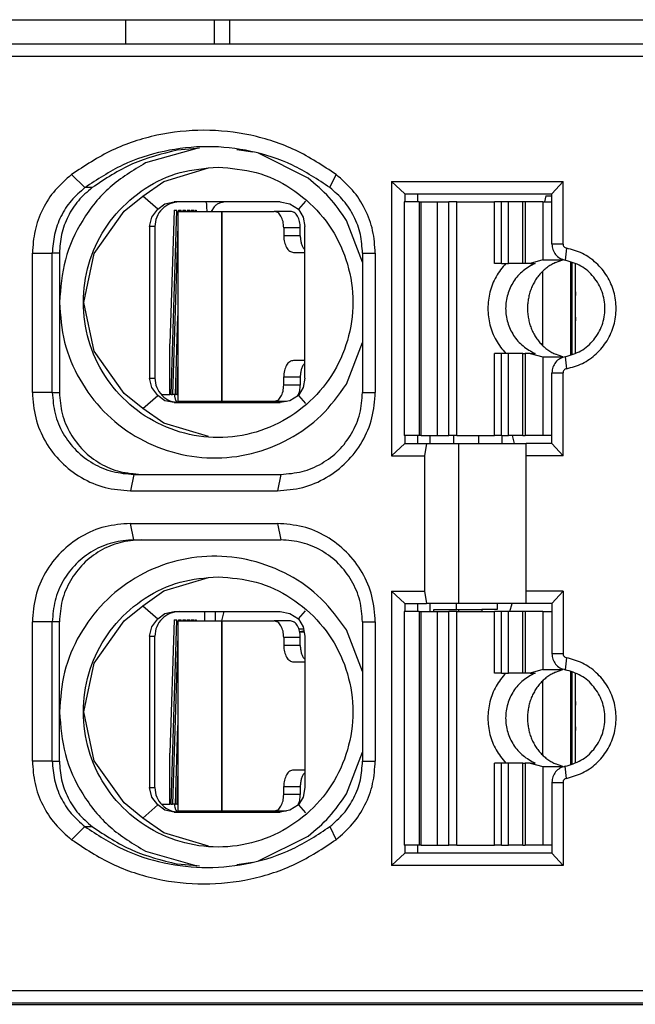
# Model space of a CAD drawing. Units: millimetres. Extents: x -110 to 310, y 696 to 993.
# Drawn here: x -7 to 0, y 774 to 786 of the extents above; entities that cross this region are included whole.
import ezdxf

# ---------------------------------------------------------------- set-up
doc = ezdxf.new("R2010")
doc.units = ezdxf.units.MM

# ---------------------------------------------------------------- blocks, each defined once
blk = doc.blocks.new('Io-24_housing-R-WS__84', base_point=(-49.325, 772.589))
at = {"color": 7, "linetype": 'Continuous'}
blk.add_line((-46.475, 773.889), (19.825, 773.889), dxfattribs=at)
blk = doc.blocks.new('side_cover__86', base_point=(-43.53, 782.759))
at = {"color": 2, "linetype": 'Continuous'}
for p, q in [((-5.778, 785.609), (-5.778, 785.909)), ((-4.695, 785.609), (-4.695, 785.909))]:
    blk.add_line(p, q, dxfattribs=at)
at = {"color": 7, "linetype": 'Continuous'}
blk.add_line((-4.511, 785.909), (-4.511, 785.609), dxfattribs=at)
blk = doc.blocks.new('SLIM-IO-24-HOUSING-WS__87', base_point=(-49.325, 772.589))
for name, p in [('side_cover__86', (-43.53, 782.759)), ('Io-24_housing-R-WS__84', (-49.325, 772.589))]:
    blk.add_blockref(name, p)
blk = doc.blocks.new('HSCP-SP-1_5-18-IO-OT__160', base_point=(-48.92, 785.909))
at = {"color": 7, "linetype": 'Continuous'}
blk.add_line((-44.75, 785.909), (21.31, 785.909), dxfattribs=at)
blk = doc.blocks.new('FAPA-WIRING-CONNECTOR-18P_1_1__162', base_point=(-48.92, 785.909))
blk.add_blockref('HSCP-SP-1_5-18-IO-OT__160', (-48.92, 785.909))
blk = doc.blocks.new('HSCP-SP-1_5-18-IO-UT__163', base_point=(-42.674, 775.309))
at = {"color": 7, "linetype": 'Continuous'}
for p, q in [((-0.651, 783.759), (-0.667, 783.684)), ((-0.651, 783.759), (-0.578, 783.759)), ((-2.069, 780.834), (-2.069, 780.734)), ((-1.773, 780.734), (-1.773, 780.834)), ((-1.474, 780.834), (-1.474, 780.734)), ((-1.188, 780.834), (-1.188, 780.734)), ((-2.069, 778.784), (-2.069, 778.684)), ((-1.742, 778.709), (-1.742, 778.784)), ((-1.244, 778.784), (-1.244, 778.709)), ((-4.683, 778.569), (-4.683, 778.684)), ((-2.017, 778.709), (-1.718, 778.709)), ((-2.017, 778.684), (-2.017, 778.709)), ((-1.718, 778.709), (-1.432, 778.709)), ((-1.718, 778.709), (-1.718, 778.684)), ((-1.244, 778.709), (-1.432, 778.709)), ((-1.432, 778.709), (-1.432, 778.684))]:
    blk.add_line(p, q, dxfattribs=at)
blk = doc.blocks.new('HSCP-SO_1_5_1_4__172', base_point=(-2.382, 775.834))
at = {"color": 7, "linetype": 'Continuous'}
for p, q in [((-2.382, 778.684), (-2.382, 775.834)), ((-2.199, 778.684), (-2.382, 778.684)), ((-2.199, 778.684), (-2.172, 778.684)), ((-2.172, 778.684), (-1.973, 778.684)), ((-1.973, 778.684), (-1.837, 778.684)), ((-1.737, 778.684), (-1.837, 778.684)), ((-1.737, 778.684), (-1.279, 778.684)), ((-1.191, 778.684), (-1.279, 778.684)), ((-1.108, 778.684), (-1.191, 778.684)), ((-0.932, 778.684), (-1.108, 778.684)), ((-0.904, 778.684), (-0.932, 778.684)), ((-0.688, 778.684), (-0.904, 778.684)), ((-0.688, 778.684), (-0.578, 778.684)), ((-1.191, 777.934), (-1.279, 777.934)), ((-1.191, 777.934), (-1.108, 777.934)), ((-0.932, 777.934), (-1.108, 777.934)), ((-0.904, 777.934), (-0.932, 777.934)), ((-0.844, 777.934), (-0.904, 777.934)), ((-0.688, 777.976), (-0.844, 777.934)), ((-0.844, 777.934), (-0.783, 777.934)), ((-0.784, 777.934), (-0.783, 777.934)), ((-0.688, 777.976), (-0.445, 777.976)), ((-0.534, 777.944), (-0.554, 777.934)), ((-0.534, 777.944), (-0.443, 777.976)), ((-0.443, 777.976), (-0.445, 777.976)), ((-0.443, 777.976), (-0.443, 777.982)), ((-0.704, 777.825), (-0.714, 777.814)), ((-0.693, 777.835), (-0.704, 777.825)), ((-0.683, 777.845), (-0.693, 777.835)), ((-0.672, 777.855), (-0.683, 777.845)), ((-0.661, 777.864), (-0.672, 777.855)), ((-0.65, 777.873), (-0.661, 777.864)), ((-0.639, 777.882), (-0.65, 777.873)), ((-0.627, 777.891), (-0.639, 777.882)), ((-0.616, 777.899), (-0.627, 777.891)), ((-0.604, 777.907), (-0.616, 777.899)), ((-0.592, 777.914), (-0.604, 777.907)), ((-0.579, 777.921), (-0.592, 777.914)), ((-0.567, 777.928), (-0.579, 777.921)), ((-0.554, 777.934), (-0.567, 777.928)), ((-0.792, 777.706), (-0.799, 777.693)), ((-0.784, 777.719), (-0.792, 777.706)), ((-0.776, 777.732), (-0.784, 777.719)), ((-0.768, 777.745), (-0.776, 777.732)), ((-0.76, 777.757), (-0.768, 777.745)), ((-0.751, 777.769), (-0.76, 777.757)), ((-0.742, 777.781), (-0.751, 777.769)), ((-0.733, 777.792), (-0.742, 777.781)), ((-0.723, 777.803), (-0.733, 777.792)), ((-0.714, 777.814), (-0.723, 777.803)), ((-0.846, 777.582), (-0.85, 777.567)), ((-0.841, 777.596), (-0.846, 777.582)), ((-0.836, 777.61), (-0.841, 777.596)), ((-0.831, 777.625), (-0.836, 777.61)), ((-0.825, 777.639), (-0.831, 777.625)), ((-0.819, 777.653), (-0.825, 777.639)), ((-0.813, 777.666), (-0.819, 777.653)), ((-0.806, 777.68), (-0.813, 777.666)), ((-0.799, 777.693), (-0.806, 777.68)), ((-0.871, 777.462), (-0.873, 777.446)), ((-0.869, 777.477), (-0.871, 777.462)), ((-0.867, 777.492), (-0.869, 777.477)), ((-0.864, 777.507), (-0.867, 777.492)), ((-0.861, 777.522), (-0.864, 777.507)), ((-0.858, 777.537), (-0.861, 777.522)), ((-0.854, 777.552), (-0.858, 777.537)), ((-0.85, 777.567), (-0.854, 777.552)), ((-0.874, 777.431), (-0.875, 777.415)), ((-0.875, 777.415), (-0.875, 777.4)), ((-0.875, 777.4), (-0.875, 777.384)), ((-0.875, 777.384), (-0.875, 777.369)), ((-0.875, 777.369), (-0.875, 777.354)), ((-0.875, 777.354), (-0.874, 777.338)), ((-0.873, 777.446), (-0.874, 777.431)), ((-0.874, 777.338), (-0.873, 777.323)), ((-0.873, 777.323), (-0.871, 777.307)), ((-0.871, 777.307), (-0.869, 777.292)), ((-0.869, 777.292), (-0.867, 777.277)), ((-0.867, 777.277), (-0.864, 777.262)), ((-0.864, 777.262), (-0.861, 777.247)), ((-0.861, 777.247), (-0.858, 777.232)), ((-0.858, 777.232), (-0.854, 777.217)), ((-0.854, 777.217), (-0.85, 777.202)), ((-0.85, 777.202), (-0.846, 777.187)), ((-0.846, 777.187), (-0.841, 777.173)), ((-0.841, 777.173), (-0.836, 777.158)), ((-0.836, 777.158), (-0.831, 777.144)), ((-0.831, 777.144), (-0.825, 777.13)), ((-0.825, 777.13), (-0.819, 777.116)), ((-0.819, 777.116), (-0.813, 777.102)), ((-0.813, 777.102), (-0.806, 777.089)), ((-0.806, 777.089), (-0.799, 777.076)), ((-0.799, 777.076), (-0.792, 777.062)), ((-0.792, 777.062), (-0.784, 777.05)), ((-0.784, 777.05), (-0.776, 777.037)), ((-0.776, 777.037), (-0.768, 777.024)), ((-0.768, 777.024), (-0.76, 777.012)), ((-0.76, 777.012), (-0.751, 777)), ((-0.751, 777), (-0.742, 776.988)), ((-0.742, 776.988), (-0.733, 776.977)), ((-0.733, 776.977), (-0.723, 776.966)), ((-0.723, 776.966), (-0.714, 776.955)), ((-0.714, 776.955), (-0.704, 776.944)), ((-0.704, 776.944), (-0.693, 776.934)), ((-0.693, 776.934), (-0.683, 776.924)), ((-0.683, 776.924), (-0.672, 776.914)), ((-0.672, 776.914), (-0.661, 776.905)), ((-0.661, 776.905), (-0.65, 776.895)), ((-0.65, 776.895), (-0.639, 776.887)), ((-0.639, 776.887), (-0.627, 776.878)), ((-0.627, 776.878), (-0.616, 776.87)), ((-0.616, 776.87), (-0.604, 776.862)), ((-0.604, 776.862), (-0.592, 776.855)), ((-0.592, 776.855), (-0.579, 776.848)), ((-1.191, 776.834), (-1.279, 776.834)), ((-1.108, 776.834), (-1.191, 776.834)), ((-0.932, 776.834), (-1.108, 776.834)), ((-0.932, 776.834), (-0.904, 776.834)), ((-0.844, 776.834), (-0.904, 776.834)), ((-0.844, 776.834), (-0.783, 776.834)), ((-0.844, 776.834), (-0.688, 776.793)), ((-0.783, 776.834), (-0.784, 776.834)), ((-0.688, 776.793), (-0.445, 776.793)), ((-0.579, 776.848), (-0.567, 776.841)), ((-0.567, 776.841), (-0.554, 776.835)), ((-0.554, 776.835), (-0.534, 776.825)), ((-0.443, 776.793), (-0.534, 776.825)), ((-0.445, 776.793), (-0.443, 776.793)), ((-0.443, 776.787), (-0.443, 776.793)), ((-2.199, 775.834), (-2.382, 775.834)), ((-2.172, 775.834), (-2.199, 775.834)), ((-2.172, 775.834), (-1.973, 775.834)), ((-1.973, 775.834), (-1.837, 775.834)), ((-1.737, 775.834), (-1.837, 775.834)), ((-1.737, 775.834), (-1.279, 775.834)), ((-1.191, 775.834), (-1.279, 775.834)), ((-1.191, 775.834), (-1.108, 775.834)), ((-0.932, 775.834), (-1.108, 775.834)), ((-0.932, 775.834), (-0.904, 775.834)), ((-0.688, 775.834), (-0.904, 775.834)), ((-0.578, 775.834), (-0.688, 775.834))]:
    blk.add_line(p, q, dxfattribs=at)
at = {"color": 2, "linetype": 'Continuous'}
for p, q in [((-2.199, 778.684), (-2.199, 775.834)), ((-2.172, 775.834), (-2.172, 778.684)), ((-1.973, 775.834), (-1.973, 778.684)), ((-1.837, 775.834), (-1.837, 778.684)), ((-1.737, 775.834), (-1.737, 778.684)), ((-1.279, 777.934), (-1.279, 778.684)), ((-1.191, 777.934), (-1.191, 778.684)), ((-1.108, 777.934), (-1.108, 778.684)), ((-0.932, 777.934), (-0.932, 778.684)), ((-0.904, 778.684), (-0.904, 777.934)), ((-0.688, 778.684), (-0.688, 777.976)), ((-0.445, 777.976), (-0.445, 777.983)), ((-1.279, 775.834), (-1.279, 776.834)), ((-1.191, 775.834), (-1.191, 776.834)), ((-1.108, 775.834), (-1.108, 776.834)), ((-0.932, 775.834), (-0.932, 776.834)), ((-0.904, 776.834), (-0.904, 775.834)), ((-0.688, 776.793), (-0.688, 775.834)), ((-0.445, 776.786), (-0.445, 776.793))]:
    blk.add_line(p, q, dxfattribs=at)
at = {"color": 7, "linetype": 'Continuous'}
for points in [[(-1.141, 777.934), (-1.259, 777.772), (-1.334, 777.584), (-1.359, 777.384), (-1.334, 777.184), (-1.259, 776.997), (-1.141, 776.834)], [(-0.783, 777.934), (-0.93, 777.843), (-1.045, 777.713), (-1.117, 777.556), (-1.142, 777.384), (-1.117, 777.213), (-1.045, 777.056), (-0.93, 776.926), (-0.783, 776.834)]]:
    blk.add_spline(points, degree=3, dxfattribs=at)
blk = doc.blocks.new('SPTA_1_5-Feder_2nd_Source__200', base_point=(-5.141, 776.249))
at = {"color": 7, "linetype": 'Continuous'}
for p, q in [((-5.141, 778.569), (-5.135, 778.569)), ((-5.141, 778.569), (-5.141, 778.391)), ((-5.135, 778.569), (-4.608, 778.569)), ((-4.608, 778.569), (-4.606, 778.569)), ((-4.606, 778.569), (-3.968, 778.569)), ((-3.766, 778.569), (-3.968, 778.569)), ((-5.141, 778.391), (-5.141, 776.742)), ((-3.85, 778.369), (-3.85, 778.269)), ((-3.648, 778.269), (-3.648, 778.369)), ((-3.732, 778.069), (-3.594, 778.069)), ((-3.601, 778.109), (-3.594, 778.102)), ((-0.346, 776.816), (-0.346, 777.953)), ((-5.141, 776.742), (-5.141, 776.249)), ((-3.594, 776.749), (-3.732, 776.749)), ((-3.601, 776.709), (-3.594, 776.717)), ((-3.85, 776.449), (-3.85, 776.549)), ((-3.648, 776.549), (-3.648, 776.449)), ((-3.679, 776.316), (-3.676, 776.321)), ((-4.608, 776.249), (-5.141, 776.249)), ((-4.608, 776.249), (-4.606, 776.249)), ((-3.968, 776.249), (-4.606, 776.249)), ((-3.817, 776.249), (-3.968, 776.249))]:
    blk.add_line(p, q, dxfattribs=at)
at = {"color": 2, "linetype": 'Continuous'}
for p, q in [((-4.608, 778.569), (-4.608, 776.249)), ((-4.606, 778.569), (-4.606, 776.249)), ((-3.648, 778.369), (-3.85, 778.369)), ((-3.648, 778.269), (-3.85, 778.269)), ((-0.694, 777.835), (-0.694, 776.934)), ((-3.85, 776.549), (-3.648, 776.549)), ((-3.648, 776.449), (-3.85, 776.449))]:
    blk.add_line(p, q, dxfattribs=at)
at = {"color": 7, "linetype": 'Continuous'}
for points in [[(-3.85, 778.369), (-3.859, 778.446), (-3.885, 778.511), (-3.923, 778.554), (-3.968, 778.569)], [(-3.648, 778.369), (-3.657, 778.446), (-3.683, 778.511), (-3.721, 778.554), (-3.766, 778.569)], [(-3.85, 778.269), (-3.841, 778.193), (-3.815, 778.128), (-3.777, 778.085), (-3.732, 778.069)], [(-3.648, 778.269), (-3.645, 778.224), (-3.636, 778.18), (-3.621, 778.141), (-3.601, 778.109)], [(-3.732, 776.749), (-3.777, 776.734), (-3.815, 776.691), (-3.841, 776.626), (-3.85, 776.549)], [(-3.601, 776.709), (-3.621, 776.678), (-3.636, 776.639), (-3.645, 776.595), (-3.648, 776.549)], [(-3.968, 776.249), (-3.923, 776.265), (-3.885, 776.308), (-3.859, 776.373), (-3.85, 776.449)], [(-3.676, 776.321), (-3.655, 776.381), (-3.648, 776.449)]]:
    blk.add_spline(points, degree=3, dxfattribs=at)
blk = doc.blocks.new('FMC_1_5_F-Contact_2__201', base_point=(-5.343, 776.235))
at = {"color": 7, "linetype": 'Continuous'}
for p, q in [((-4.816, 778.684), (-4.816, 778.569)), ((-4.605, 778.569), (-4.576, 778.684)), ((-0.615, 778.684), (-0.578, 778.684)), ((-5.187, 778.584), (-5.239, 776.954)), ((-5.224, 776.334), (-5.153, 778.584)), ((-5.187, 778.584), (-5.153, 778.584)), ((-5.135, 778.584), (-5.1, 778.584)), ((-5.135, 778.584), (-5.135, 778.569)), ((-5.101, 778.569), (-5.1, 778.584)), ((-5.083, 778.584), (-5.048, 778.584)), ((-5.083, 778.584), (-5.083, 778.569)), ((-5.048, 778.569), (-5.048, 778.584)), ((-5.03, 778.584), (-5.031, 778.569)), ((-5.03, 778.584), (-4.996, 778.584)), ((-4.996, 778.569), (-4.996, 778.584)), ((-4.978, 778.584), (-4.979, 778.569)), ((-4.978, 778.584), (-4.943, 778.584)), ((-4.944, 778.569), (-4.943, 778.584)), ((-4.926, 778.584), (-4.917, 778.584)), ((-4.926, 778.584), (-4.926, 778.569)), ((-4.917, 778.584), (-4.917, 778.569)), ((-3.656, 778.441), (-3.611, 778.45)), ((-3.603, 778.434), (-3.655, 778.434)), ((-3.611, 778.45), (-3.606, 778.453)), ((-5.141, 778.391), (-5.206, 776.334)), ((-0.334, 777.949), (-0.334, 776.82)), ((-0.291, 777.587), (-0.294, 777.488)), ((-5.172, 776.334), (-5.141, 777.295)), ((-0.294, 777.331), (-0.291, 777.232)), ((-5.239, 776.334), (-5.239, 776.954)), ((-5.141, 776.742), (-5.154, 776.334)), ((-5.224, 776.334), (-5.239, 776.334)), ((-5.182, 776.334), (-5.206, 776.334)), ((-5.182, 776.334), (-5.172, 776.334)), ((-5.154, 776.334), (-5.172, 776.334)), ((-5.167, 776.258), (-5.156, 776.241)), ((-5.154, 776.334), (-5.141, 776.334)), ((-5.117, 776.249), (-5.114, 776.235)), ((-5.013, 776.249), (-5.004, 776.235)), ((-4.795, 776.249), (-4.786, 776.235)), ((-4.611, 776.235), (-4.61, 776.249))]:
    blk.add_line(p, q, dxfattribs=at)
at = {"color": 2, "linetype": 'Continuous'}
for p, q in [((-3.608, 778.468), (-3.665, 778.468)), ((-5.343, 776.334), (-5.239, 776.334)), ((-5.224, 776.334), (-5.206, 776.334)), ((-3.671, 776.334), (-3.662, 776.334))]:
    blk.add_line(p, q, dxfattribs=at)
at = {"color": 7, "linetype": 'Continuous'}
for points in [[(-0.294, 777.488), (-0.295, 777.409), (-0.294, 777.331)], [(-5.182, 776.334), (-5.179, 776.295), (-5.167, 776.258)]]:
    blk.add_spline(points, degree=3, dxfattribs=at)
blk = doc.blocks.new('HSCP-SP-1_5-18-IO-KLK_SFK-R_4__202', base_point=(-5.343, 776.235))
for name, p in [('FMC_1_5_F-Contact_2__201', (-5.343, 776.235)), ('SPTA_1_5-Feder_2nd_Source__200', (-5.141, 776.249))]:
    blk.add_blockref(name, p)
blk = doc.blocks.new('FMC_1_5_F-Contact_2__209', base_point=(-5.343, 778.684))
at = {"color": 7, "linetype": 'Continuous'}
for p, q in [((-5.187, 783.584), (-5.239, 781.954)), ((-5.224, 781.334), (-5.153, 783.584)), ((-5.187, 783.584), (-5.153, 783.584)), ((-5.135, 783.584), (-5.1, 783.584)), ((-5.135, 783.584), (-5.135, 783.569)), ((-5.101, 783.569), (-5.1, 783.584)), ((-5.083, 783.584), (-5.048, 783.584)), ((-5.083, 783.584), (-5.083, 783.569)), ((-5.048, 783.569), (-5.048, 783.584)), ((-5.03, 783.584), (-5.031, 783.569)), ((-5.03, 783.584), (-4.996, 783.584)), ((-4.996, 783.569), (-4.996, 783.584)), ((-4.978, 783.584), (-4.979, 783.569)), ((-4.978, 783.584), (-4.943, 783.584)), ((-4.944, 783.569), (-4.943, 783.584)), ((-4.926, 783.584), (-4.917, 783.584)), ((-4.926, 783.584), (-4.926, 783.569)), ((-4.917, 783.584), (-4.917, 783.569)), ((-4.792, 783.669), (-4.799, 783.684)), ((-4.783, 783.569), (-4.787, 783.626)), ((-4.699, 783.626), (-4.737, 783.569)), ((-4.56, 783.684), (-4.635, 783.669)), ((-5.141, 783.391), (-5.206, 781.334)), ((-0.334, 782.949), (-0.334, 781.82)), ((-0.291, 782.587), (-0.294, 782.488)), ((-5.172, 781.334), (-5.141, 782.295)), ((-0.294, 782.331), (-0.291, 782.232)), ((-5.239, 781.334), (-5.239, 781.954)), ((-5.141, 781.742), (-5.154, 781.334)), ((-5.224, 781.334), (-5.239, 781.334)), ((-5.182, 781.334), (-5.206, 781.334)), ((-5.182, 781.334), (-5.172, 781.334)), ((-5.154, 781.334), (-5.172, 781.334)), ((-5.154, 781.334), (-5.141, 781.334)), ((-5.167, 781.258), (-5.156, 781.241)), ((-5.117, 781.249), (-5.114, 781.235)), ((-5.013, 781.249), (-5.004, 781.235)), ((-4.813, 781.249), (-4.803, 781.235)), ((-4.76, 781.249), (-4.76, 781.235)), ((-1.064, 780.834), (-1.039, 780.734)), ((-1.089, 778.684), (-1.064, 778.784))]:
    blk.add_line(p, q, dxfattribs=at)
at = {"color": 2, "linetype": 'Continuous'}
for p, q in [((-5.343, 781.334), (-5.239, 781.334)), ((-5.224, 781.334), (-5.206, 781.334)), ((-3.671, 781.334), (-3.662, 781.334))]:
    blk.add_line(p, q, dxfattribs=at)
at = {"color": 7, "linetype": 'Continuous'}
for points in [[(-4.787, 783.626), (-4.789, 783.651), (-4.792, 783.669)], [(-4.635, 783.669), (-4.669, 783.651), (-4.699, 783.626)], [(-0.294, 782.488), (-0.295, 782.409), (-0.294, 782.331)], [(-5.182, 781.334), (-5.179, 781.295), (-5.167, 781.258)]]:
    blk.add_spline(points, degree=3, dxfattribs=at)
blk = doc.blocks.new('SPTA_1_5-Feder_2nd_Source__210', base_point=(-5.141, 781.249))
at = {"color": 7, "linetype": 'Continuous'}
for p, q in [((-5.141, 783.569), (-5.135, 783.569)), ((-5.141, 783.569), (-5.141, 783.391)), ((-5.135, 783.569), (-4.608, 783.569)), ((-4.608, 783.569), (-4.606, 783.569)), ((-4.606, 783.569), (-3.968, 783.569)), ((-3.766, 783.569), (-3.968, 783.569)), ((-5.141, 783.391), (-5.141, 781.742)), ((-3.85, 783.369), (-3.85, 783.269)), ((-3.648, 783.269), (-3.648, 783.369)), ((-3.601, 783.109), (-3.594, 783.102)), ((-3.732, 783.069), (-3.594, 783.069)), ((-0.346, 781.816), (-0.346, 782.953)), ((-5.141, 781.742), (-5.141, 781.249)), ((-3.594, 781.749), (-3.732, 781.749)), ((-3.601, 781.709), (-3.594, 781.717)), ((-3.85, 781.449), (-3.85, 781.549)), ((-3.648, 781.549), (-3.648, 781.449)), ((-3.679, 781.316), (-3.676, 781.321)), ((-4.608, 781.249), (-5.141, 781.249)), ((-4.608, 781.249), (-4.606, 781.249)), ((-3.968, 781.249), (-4.606, 781.249)), ((-3.817, 781.249), (-3.968, 781.249))]:
    blk.add_line(p, q, dxfattribs=at)
at = {"color": 2, "linetype": 'Continuous'}
for p, q in [((-4.608, 783.569), (-4.608, 781.249)), ((-4.606, 783.569), (-4.606, 781.249)), ((-3.648, 783.369), (-3.85, 783.369)), ((-3.648, 783.269), (-3.85, 783.269)), ((-0.694, 782.835), (-0.694, 781.934)), ((-3.85, 781.549), (-3.648, 781.549)), ((-3.648, 781.449), (-3.85, 781.449))]:
    blk.add_line(p, q, dxfattribs=at)
at = {"color": 7, "linetype": 'Continuous'}
for points in [[(-3.85, 783.369), (-3.859, 783.446), (-3.885, 783.511), (-3.923, 783.554), (-3.968, 783.569)], [(-3.648, 783.369), (-3.657, 783.446), (-3.683, 783.511), (-3.721, 783.554), (-3.766, 783.569)], [(-3.85, 783.269), (-3.841, 783.193), (-3.815, 783.128), (-3.777, 783.085), (-3.732, 783.069)], [(-3.648, 783.269), (-3.645, 783.224), (-3.636, 783.18), (-3.621, 783.141), (-3.601, 783.109)], [(-3.732, 781.749), (-3.777, 781.734), (-3.815, 781.691), (-3.841, 781.626), (-3.85, 781.549)], [(-3.601, 781.709), (-3.621, 781.678), (-3.636, 781.639), (-3.645, 781.595), (-3.648, 781.549)], [(-3.968, 781.249), (-3.923, 781.265), (-3.885, 781.308), (-3.859, 781.373), (-3.85, 781.449)], [(-3.676, 781.321), (-3.655, 781.381), (-3.648, 781.449)]]:
    blk.add_spline(points, degree=3, dxfattribs=at)
blk = doc.blocks.new('HSCP-SP-1_5-18-IO-KLK_SFK-L_4__211', base_point=(-5.343, 778.684))
for name, p in [('FMC_1_5_F-Contact_2__209', (-5.343, 778.684)), ('SPTA_1_5-Feder_2nd_Source__210', (-5.141, 781.249))]:
    blk.add_blockref(name, p)
blk = doc.blocks.new('HSCP-SO_1_5_4__228', base_point=(-2.382, 780.834))
at = {"color": 7, "linetype": 'Continuous'}
for p, q in [((-2.382, 783.684), (-2.382, 780.834)), ((-2.199, 783.684), (-2.382, 783.684)), ((-2.199, 783.684), (-2.172, 783.684)), ((-2.172, 783.684), (-1.973, 783.684)), ((-1.973, 783.684), (-1.837, 783.684)), ((-1.737, 783.684), (-1.837, 783.684)), ((-1.737, 783.684), (-1.279, 783.684)), ((-1.191, 783.684), (-1.279, 783.684)), ((-1.108, 783.684), (-1.191, 783.684)), ((-0.932, 783.684), (-1.108, 783.684)), ((-0.904, 783.684), (-0.932, 783.684)), ((-0.688, 783.684), (-0.904, 783.684)), ((-0.688, 783.684), (-0.578, 783.684)), ((-1.191, 782.934), (-1.279, 782.934)), ((-1.191, 782.934), (-1.108, 782.934)), ((-0.932, 782.934), (-1.108, 782.934)), ((-0.904, 782.934), (-0.932, 782.934)), ((-0.844, 782.934), (-0.904, 782.934)), ((-0.688, 782.976), (-0.844, 782.934)), ((-0.844, 782.934), (-0.783, 782.934)), ((-0.784, 782.934), (-0.783, 782.934)), ((-0.688, 782.976), (-0.445, 782.976)), ((-0.661, 782.864), (-0.672, 782.855)), ((-0.65, 782.873), (-0.661, 782.864)), ((-0.639, 782.882), (-0.65, 782.873)), ((-0.627, 782.891), (-0.639, 782.882)), ((-0.616, 782.899), (-0.627, 782.891)), ((-0.604, 782.907), (-0.616, 782.899)), ((-0.592, 782.914), (-0.604, 782.907)), ((-0.579, 782.921), (-0.592, 782.914)), ((-0.567, 782.928), (-0.579, 782.921)), ((-0.554, 782.934), (-0.567, 782.928)), ((-0.534, 782.944), (-0.554, 782.934)), ((-0.534, 782.944), (-0.443, 782.976)), ((-0.443, 782.976), (-0.445, 782.976)), ((-0.443, 782.976), (-0.443, 782.982)), ((-0.768, 782.745), (-0.776, 782.732)), ((-0.76, 782.757), (-0.768, 782.745)), ((-0.751, 782.769), (-0.76, 782.757)), ((-0.742, 782.781), (-0.751, 782.769)), ((-0.733, 782.792), (-0.742, 782.781)), ((-0.723, 782.803), (-0.733, 782.792)), ((-0.714, 782.814), (-0.723, 782.803)), ((-0.704, 782.825), (-0.714, 782.814)), ((-0.693, 782.835), (-0.704, 782.825)), ((-0.683, 782.845), (-0.693, 782.835)), ((-0.672, 782.855), (-0.683, 782.845)), ((-0.831, 782.625), (-0.836, 782.61)), ((-0.825, 782.639), (-0.831, 782.625)), ((-0.819, 782.653), (-0.825, 782.639)), ((-0.813, 782.666), (-0.819, 782.653)), ((-0.806, 782.68), (-0.813, 782.666)), ((-0.799, 782.693), (-0.806, 782.68)), ((-0.792, 782.706), (-0.799, 782.693)), ((-0.784, 782.719), (-0.792, 782.706)), ((-0.776, 782.732), (-0.784, 782.719)), ((-0.864, 782.507), (-0.867, 782.492)), ((-0.861, 782.522), (-0.864, 782.507)), ((-0.858, 782.537), (-0.861, 782.522)), ((-0.854, 782.552), (-0.858, 782.537)), ((-0.85, 782.567), (-0.854, 782.552)), ((-0.846, 782.582), (-0.85, 782.567)), ((-0.841, 782.596), (-0.846, 782.582)), ((-0.836, 782.61), (-0.841, 782.596)), ((-0.874, 782.431), (-0.875, 782.415)), ((-0.875, 782.415), (-0.875, 782.4)), ((-0.875, 782.4), (-0.875, 782.384)), ((-0.875, 782.384), (-0.875, 782.369)), ((-0.873, 782.446), (-0.874, 782.431)), ((-0.871, 782.462), (-0.873, 782.446)), ((-0.869, 782.477), (-0.871, 782.462)), ((-0.867, 782.492), (-0.869, 782.477)), ((-0.875, 782.369), (-0.875, 782.354)), ((-0.875, 782.354), (-0.874, 782.338)), ((-0.874, 782.338), (-0.873, 782.323)), ((-0.873, 782.323), (-0.871, 782.307)), ((-0.871, 782.307), (-0.869, 782.292)), ((-0.869, 782.292), (-0.867, 782.277)), ((-0.867, 782.277), (-0.864, 782.262)), ((-0.864, 782.262), (-0.861, 782.247)), ((-0.861, 782.247), (-0.858, 782.232)), ((-0.858, 782.232), (-0.854, 782.217)), ((-0.854, 782.217), (-0.85, 782.202)), ((-0.85, 782.202), (-0.846, 782.187)), ((-0.846, 782.187), (-0.841, 782.173)), ((-0.841, 782.173), (-0.836, 782.158)), ((-0.836, 782.158), (-0.831, 782.144)), ((-0.831, 782.144), (-0.825, 782.13)), ((-0.825, 782.13), (-0.819, 782.116)), ((-0.819, 782.116), (-0.813, 782.102)), ((-0.813, 782.102), (-0.806, 782.089)), ((-0.806, 782.089), (-0.799, 782.076)), ((-0.799, 782.076), (-0.792, 782.062)), ((-0.792, 782.062), (-0.784, 782.05)), ((-0.784, 782.05), (-0.776, 782.037)), ((-0.776, 782.037), (-0.768, 782.024)), ((-0.768, 782.024), (-0.76, 782.012)), ((-0.76, 782.012), (-0.751, 782)), ((-0.751, 782), (-0.742, 781.988)), ((-0.742, 781.988), (-0.733, 781.977)), ((-0.733, 781.977), (-0.723, 781.966)), ((-0.723, 781.966), (-0.714, 781.955)), ((-0.714, 781.955), (-0.704, 781.944)), ((-0.704, 781.944), (-0.693, 781.934)), ((-0.693, 781.934), (-0.683, 781.924)), ((-0.683, 781.924), (-0.672, 781.914)), ((-0.672, 781.914), (-0.661, 781.905)), ((-0.661, 781.905), (-0.65, 781.895)), ((-1.191, 781.834), (-1.279, 781.834)), ((-1.108, 781.834), (-1.191, 781.834)), ((-0.932, 781.834), (-1.108, 781.834)), ((-0.932, 781.834), (-0.904, 781.834)), ((-0.844, 781.834), (-0.904, 781.834)), ((-0.844, 781.834), (-0.783, 781.834)), ((-0.844, 781.834), (-0.688, 781.793)), ((-0.783, 781.834), (-0.784, 781.834)), ((-0.688, 781.793), (-0.445, 781.793)), ((-0.65, 781.895), (-0.639, 781.887)), ((-0.639, 781.887), (-0.627, 781.878)), ((-0.627, 781.878), (-0.616, 781.87)), ((-0.616, 781.87), (-0.604, 781.862)), ((-0.604, 781.862), (-0.592, 781.855)), ((-0.592, 781.855), (-0.579, 781.848)), ((-0.579, 781.848), (-0.567, 781.841)), ((-0.567, 781.841), (-0.554, 781.835)), ((-0.554, 781.835), (-0.534, 781.825)), ((-0.443, 781.793), (-0.534, 781.825)), ((-0.445, 781.793), (-0.443, 781.793)), ((-0.443, 781.787), (-0.443, 781.793)), ((-2.199, 780.834), (-2.382, 780.834)), ((-2.172, 780.834), (-2.199, 780.834)), ((-2.172, 780.834), (-1.973, 780.834)), ((-1.973, 780.834), (-1.837, 780.834)), ((-1.737, 780.834), (-1.837, 780.834)), ((-1.737, 780.834), (-1.279, 780.834)), ((-1.191, 780.834), (-1.279, 780.834)), ((-1.191, 780.834), (-1.108, 780.834)), ((-0.932, 780.834), (-1.108, 780.834)), ((-0.932, 780.834), (-0.904, 780.834)), ((-0.688, 780.834), (-0.904, 780.834)), ((-0.578, 780.834), (-0.688, 780.834))]:
    blk.add_line(p, q, dxfattribs=at)
at = {"color": 2, "linetype": 'Continuous'}
for p, q in [((-2.199, 783.684), (-2.199, 780.834)), ((-2.172, 780.834), (-2.172, 783.684)), ((-1.973, 780.834), (-1.973, 783.684)), ((-1.837, 780.834), (-1.837, 783.684)), ((-1.737, 780.834), (-1.737, 783.684)), ((-1.279, 782.934), (-1.279, 783.684)), ((-1.191, 782.934), (-1.191, 783.684)), ((-1.108, 782.934), (-1.108, 783.684)), ((-0.932, 782.934), (-0.932, 783.684)), ((-0.904, 783.684), (-0.904, 782.934)), ((-0.688, 783.684), (-0.688, 782.976)), ((-0.445, 782.976), (-0.445, 782.983)), ((-1.279, 780.834), (-1.279, 781.834)), ((-1.191, 780.834), (-1.191, 781.834)), ((-1.108, 780.834), (-1.108, 781.834)), ((-0.932, 780.834), (-0.932, 781.834)), ((-0.904, 781.834), (-0.904, 780.834)), ((-0.688, 781.793), (-0.688, 780.834)), ((-0.445, 781.786), (-0.445, 781.793))]:
    blk.add_line(p, q, dxfattribs=at)
at = {"color": 7, "linetype": 'Continuous'}
for points in [[(-1.141, 782.934), (-1.259, 782.772), (-1.334, 782.584), (-1.359, 782.384), (-1.334, 782.184), (-1.259, 781.997), (-1.141, 781.834)], [(-0.783, 782.934), (-0.93, 782.843), (-1.045, 782.713), (-1.117, 782.556), (-1.142, 782.384), (-1.117, 782.213), (-1.045, 782.056), (-0.93, 781.926), (-0.783, 781.834)]]:
    blk.add_spline(points, degree=3, dxfattribs=at)
blk = doc.blocks.new('HSCP-SP-1_5-18-IO-OT__233', base_point=(-48.92, 773.909))
at = {"color": 7, "linetype": 'Continuous'}
for p, q in [((18.835, 785.609), (-46.801, 785.609)), ((18.826, 785.459), (-46.814, 785.459)), ((-4.911, 784.339), (-5.538, 784.16)), ((-4.911, 784.339), (-5.152, 784.317)), ((-4.876, 784.343), (-4.911, 784.339)), ((-4.227, 784.294), (-4.423, 784.322)), ((-3.553, 783.976), (-4.158, 784.278)), ((-5.312, 783.936), (-4.767, 784.099)), ((-5.569, 783.755), (-5.312, 783.936)), ((-2.534, 783.934), (-0.442, 783.934)), ((-2.371, 783.784), (-2.534, 783.934)), ((-2.534, 783.934), (-2.534, 780.584)), ((-0.442, 783.934), (-0.578, 783.784)), ((-0.442, 783.17), (-0.442, 783.934)), ((-5.796, 783.571), (-5.569, 783.755)), ((-5.386, 783.596), (-5.569, 783.755)), ((-2.371, 783.784), (-0.578, 783.784)), ((-2.371, 783.784), (-2.371, 783.684)), ((-2.217, 783.784), (-2.217, 783.684)), ((-0.578, 783.17), (-0.578, 783.784)), ((-5.461, 783.499), (-5.386, 783.596)), ((-5.386, 783.596), (-5.299, 783.661)), ((-5.299, 783.661), (-5.188, 783.684)), ((-3.893, 783.684), (-5.188, 783.684)), ((-3.893, 783.684), (-3.775, 783.661)), ((-3.775, 783.661), (-3.669, 783.596)), ((-3.586, 783.694), (-3.669, 783.596)), ((-3.669, 783.596), (-3.614, 783.499)), ((-6.162, 783.056), (-5.796, 783.571)), ((-5.487, 783.384), (-5.461, 783.499)), ((-3.614, 783.499), (-3.594, 783.384)), ((-5.487, 783.384), (-5.487, 781.535)), ((-5.423, 783.384), (-5.423, 781.535)), ((-3.594, 781.535), (-3.594, 783.384)), ((-2.889, 782.951), (-3.085, 783.46)), ((-6.917, 781.359), (-6.917, 783.059)), ((-6.674, 781.359), (-6.674, 783.059)), ((-6.587, 783.059), (-6.587, 782.459)), ((-6.29, 782.459), (-6.162, 783.056)), ((-2.889, 783.059), (-2.889, 781.359)), ((-2.733, 783.059), (-2.733, 781.359)), ((-0.291, 781.836), (-0.291, 782.933)), ((-6.587, 782.459), (-6.587, 781.359)), ((-6.162, 781.863), (-6.29, 782.459)), ((-3.085, 781.459), (-2.889, 781.968)), ((-5.796, 781.348), (-6.162, 781.863)), ((-0.578, 780.734), (-0.578, 781.599)), ((-0.442, 780.584), (-0.442, 781.599)), ((-5.461, 781.42), (-5.487, 781.535)), ((-3.594, 781.535), (-3.614, 781.42)), ((-5.569, 781.163), (-5.796, 781.348)), ((-5.569, 781.163), (-5.386, 781.323)), ((-5.386, 781.323), (-5.461, 781.42)), ((-5.299, 781.258), (-5.386, 781.323)), ((-3.669, 781.323), (-3.775, 781.258)), ((-3.614, 781.42), (-3.669, 781.323)), ((-3.669, 781.323), (-3.586, 781.225)), ((-5.188, 781.235), (-5.299, 781.258)), ((-5.188, 781.235), (-3.893, 781.235)), ((-3.775, 781.258), (-3.893, 781.235)), ((-5.312, 780.982), (-5.569, 781.163)), ((-4.767, 780.82), (-5.312, 780.982)), ((-2.371, 780.834), (-2.371, 780.734)), ((-2.217, 780.834), (-2.217, 780.734)), ((-2.534, 780.584), (-2.371, 780.734)), ((-2.371, 780.734), (-2.106, 780.734)), ((-2.106, 780.734), (-2.133, 780.584)), ((-2.106, 780.734), (-1.714, 780.734)), ((-1.714, 780.734), (-0.892, 780.734)), ((-1.714, 778.784), (-1.714, 780.734)), ((-0.892, 780.584), (-0.892, 780.734)), ((-0.578, 780.734), (-0.892, 780.734)), ((-0.578, 780.734), (-0.442, 780.584)), ((-2.534, 780.584), (-2.133, 780.584)), ((-2.133, 780.584), (-2.133, 778.934)), ((-0.442, 780.584), (-0.892, 780.584)), ((-0.892, 778.934), (-0.892, 780.584)), ((-5.678, 780.359), (-3.885, 780.359)), ((-5.721, 780.159), (-3.928, 780.159)), ((-5.721, 779.759), (-3.928, 779.759)), ((-5.678, 779.559), (-3.885, 779.559)), ((-5.312, 778.936), (-4.767, 779.099)), ((-5.569, 778.755), (-5.312, 778.936)), ((-2.371, 778.784), (-2.534, 778.934)), ((-2.534, 778.934), (-2.133, 778.934)), ((-2.534, 778.934), (-2.534, 775.584)), ((-2.133, 778.934), (-2.106, 778.784)), ((-0.892, 778.784), (-0.892, 778.934)), ((-0.442, 778.934), (-0.892, 778.934)), ((-0.442, 778.934), (-0.578, 778.784)), ((-0.442, 778.934), (-0.442, 778.17)), ((-2.371, 778.784), (-2.106, 778.784)), ((-2.371, 778.784), (-2.371, 778.684)), ((-2.217, 778.784), (-2.217, 778.684)), ((-1.714, 778.784), (-2.106, 778.784)), ((-0.892, 778.784), (-1.714, 778.784)), ((-0.578, 778.784), (-0.892, 778.784)), ((-0.578, 778.784), (-0.578, 778.17)), ((-5.796, 778.571), (-5.569, 778.755)), ((-5.569, 778.755), (-5.386, 778.596)), ((-5.386, 778.596), (-5.299, 778.661)), ((-5.299, 778.661), (-5.188, 778.684)), ((-5.188, 778.684), (-3.893, 778.684)), ((-3.893, 778.684), (-3.775, 778.661)), ((-3.775, 778.661), (-3.669, 778.596)), ((-3.669, 778.596), (-3.586, 778.694)), ((-6.917, 776.859), (-6.917, 778.559)), ((-6.674, 776.859), (-6.674, 778.559)), ((-6.587, 777.459), (-6.587, 778.559)), ((-6.162, 778.056), (-5.796, 778.571)), ((-5.461, 778.499), (-5.386, 778.596)), ((-3.669, 778.596), (-3.614, 778.499)), ((-2.889, 778.559), (-2.889, 776.859)), ((-2.733, 778.559), (-2.733, 776.859)), ((-5.487, 778.384), (-5.461, 778.499)), ((-3.614, 778.499), (-3.594, 778.384)), ((-2.889, 777.951), (-3.085, 778.46)), ((-5.487, 778.384), (-5.487, 776.535)), ((-5.423, 776.535), (-5.423, 778.384)), ((-3.594, 778.384), (-3.594, 776.535)), ((-6.29, 777.459), (-6.162, 778.056)), ((-0.291, 776.836), (-0.291, 777.933)), ((-6.587, 776.859), (-6.587, 777.459)), ((-6.162, 776.863), (-6.29, 777.459)), ((-5.796, 776.348), (-6.162, 776.863)), ((-3.085, 776.459), (-2.889, 776.968)), ((-5.461, 776.42), (-5.487, 776.535)), ((-3.594, 776.535), (-3.614, 776.42)), ((-0.578, 776.599), (-0.578, 775.734)), ((-0.442, 776.599), (-0.442, 775.584)), ((-5.386, 776.323), (-5.461, 776.42)), ((-3.614, 776.42), (-3.669, 776.323)), ((-5.569, 776.163), (-5.796, 776.348)), ((-5.569, 776.163), (-5.386, 776.323)), ((-5.299, 776.258), (-5.386, 776.323)), ((-5.188, 776.235), (-5.299, 776.258)), ((-3.775, 776.258), (-3.893, 776.235)), ((-3.669, 776.323), (-3.775, 776.258)), ((-3.669, 776.323), (-3.586, 776.225)), ((-5.312, 775.982), (-5.569, 776.163)), ((-5.188, 776.235), (-3.893, 776.235)), ((-4.767, 775.82), (-5.312, 775.982)), ((-4.158, 775.641), (-3.553, 775.943)), ((-2.371, 775.834), (-2.371, 775.734)), ((-2.217, 775.834), (-2.217, 775.734)), ((-5.538, 775.759), (-4.911, 775.58)), ((-2.371, 775.734), (-2.534, 775.584)), ((-0.578, 775.734), (-2.371, 775.734)), ((-0.442, 775.584), (-0.578, 775.734)), ((-4.911, 775.58), (-5.152, 775.602)), ((-4.876, 775.576), (-4.911, 775.58)), ((-4.423, 775.597), (-4.227, 775.625)), ((-0.442, 775.584), (-2.534, 775.584)), ((-44.741, 774.059), (21.301, 774.06)), ((-44.75, 773.909), (21.31, 773.909))]:
    blk.add_line(p, q, dxfattribs=at)
at = {"color": 2, "linetype": 'Continuous'}
for p, q in [((-6.276, 783.859), (-6.439, 784.019)), ((-3.287, 783.859), (-3.211, 784.019)), ((-6.188, 783.859), (-6.276, 783.859)), ((-5.423, 783.384), (-5.487, 783.384)), ((-0.442, 783.17), (-0.578, 783.17)), ((-0.401, 783.121), (-0.416, 782.974)), ((-6.917, 783.059), (-6.674, 783.059)), ((-6.587, 783.059), (-6.674, 783.059)), ((-2.889, 783.059), (-2.733, 783.059)), ((-0.416, 781.795), (-0.401, 781.648)), ((-0.578, 781.599), (-0.442, 781.599)), ((-5.487, 781.535), (-5.423, 781.535)), ((-6.674, 781.359), (-6.917, 781.359)), ((-6.674, 781.359), (-6.587, 781.359)), ((-2.889, 781.359), (-2.733, 781.359)), ((-5.678, 780.359), (-5.721, 780.159)), ((-3.885, 780.359), (-3.928, 780.159)), ((-5.678, 779.559), (-5.721, 779.759)), ((-3.928, 779.759), (-3.885, 779.559)), ((-6.674, 778.559), (-6.917, 778.559)), ((-6.587, 778.559), (-6.674, 778.559)), ((-2.889, 778.559), (-2.733, 778.559)), ((-5.487, 778.384), (-5.423, 778.384)), ((-0.442, 778.17), (-0.578, 778.17)), ((-0.401, 778.121), (-0.416, 777.974)), ((-6.674, 776.859), (-6.917, 776.859)), ((-6.674, 776.859), (-6.587, 776.859)), ((-2.889, 776.859), (-2.733, 776.859)), ((-0.401, 776.648), (-0.416, 776.795)), ((-5.487, 776.535), (-5.423, 776.535)), ((-0.578, 776.599), (-0.442, 776.599)), ((-6.276, 776.059), (-6.439, 775.899)), ((-6.276, 776.059), (-6.188, 776.059)), ((-3.287, 776.059), (-3.211, 775.899))]:
    blk.add_line(p, q, dxfattribs=at)
at = {"color": 7, "linetype": 'Continuous'}
for points in [[(-3.211, 784.019), (-3.706, 784.315), (-4.252, 784.498), (-4.825, 784.559), (-5.397, 784.498), (-5.944, 784.315), (-6.439, 784.019)], [(-3.287, 783.859), (-3.745, 784.133), (-4.251, 784.302), (-4.781, 784.359), (-5.311, 784.302), (-5.817, 784.133), (-6.276, 783.859)], [(-5.152, 784.317), (-5.696, 784.148), (-6.188, 783.859)], [(-5.538, 784.16), (-5.969, 783.864), (-6.303, 783.46), (-6.515, 782.979), (-6.587, 782.459)], [(-4.651, 784.109), (-5.114, 784.043), (-5.539, 783.848), (-5.893, 783.54), (-6.146, 783.145), (-6.278, 782.694), (-6.278, 782.225), (-6.146, 781.774), (-5.893, 781.379), (-5.539, 781.071), (-5.114, 780.876), (-4.651, 780.809), (-4.187, 780.876), (-3.762, 781.071), (-3.408, 781.379), (-3.155, 781.774), (-3.024, 782.225), (-3.024, 782.694), (-3.155, 783.145), (-3.408, 783.54), (-3.762, 783.848), (-4.187, 784.043), (-4.651, 784.109)], [(-6.439, 784.019), (-6.639, 783.828), (-6.791, 783.596), (-6.885, 783.335), (-6.917, 783.059)], [(-3.085, 783.46), (-3.295, 783.739), (-3.553, 783.976)], [(-2.733, 783.059), (-2.765, 783.335), (-2.859, 783.596), (-3.011, 783.828), (-3.211, 784.019)], [(-6.276, 783.859), (-6.443, 783.7), (-6.569, 783.507), (-6.647, 783.289), (-6.674, 783.059)], [(-6.188, 783.859), (-6.356, 783.7), (-6.482, 783.507), (-6.56, 783.289), (-6.587, 783.059)], [(-2.889, 783.059), (-2.915, 783.289), (-2.994, 783.507), (-3.12, 783.7), (-3.287, 783.859)], [(-5.124, 783.684), (-5.238, 783.661), (-5.335, 783.596), (-5.4, 783.499), (-5.423, 783.384)], [(-0.578, 783.17), (-0.566, 783.103), (-0.532, 783.043), (-0.48, 782.998), (-0.416, 782.974)], [(-0.442, 783.17), (-0.439, 783.153), (-0.43, 783.138), (-0.417, 783.127), (-0.401, 783.121)], [(-0.401, 781.648), (-0.206, 781.714), (-0.037, 781.831), (0.095, 781.991), (0.178, 782.18), (0.206, 782.384), (0.178, 782.589), (0.095, 782.778), (-0.037, 782.938), (-0.206, 783.055), (-0.401, 783.121)], [(-0.416, 781.795), (-0.224, 781.868), (-0.068, 782.002), (0.034, 782.181), (0.07, 782.384), (0.034, 782.588), (-0.068, 782.767), (-0.224, 782.901), (-0.416, 782.974)], [(-6.587, 782.459), (-6.524, 781.973), (-6.339, 781.52), (-6.045, 781.128), (-5.661, 780.826), (-5.212, 780.632), (-4.729, 780.56), (-4.244, 780.614), (-3.788, 780.791), (-3.393, 781.079), (-3.085, 781.459)], [(-0.416, 781.795), (-0.48, 781.771), (-0.532, 781.726), (-0.566, 781.666), (-0.578, 781.599)], [(-0.401, 781.648), (-0.417, 781.642), (-0.43, 781.631), (-0.439, 781.616), (-0.442, 781.599)], [(-5.423, 781.535), (-5.4, 781.42), (-5.335, 781.323), (-5.238, 781.258), (-5.124, 781.235)], [(-6.917, 781.359), (-6.876, 781.049), (-6.757, 780.759), (-6.567, 780.511), (-6.319, 780.32), (-6.031, 780.2), (-5.721, 780.159)], [(-6.674, 781.359), (-6.64, 781.101), (-6.541, 780.859), (-6.382, 780.652), (-6.176, 780.493), (-5.936, 780.394), (-5.678, 780.359)], [(-6.587, 781.359), (-6.553, 781.101), (-6.453, 780.859), (-6.295, 780.652), (-6.089, 780.493), (-5.849, 780.394), (-5.591, 780.359)], [(-3.928, 780.159), (-3.619, 780.2), (-3.331, 780.32), (-3.083, 780.511), (-2.893, 780.759), (-2.774, 781.049), (-2.733, 781.359)], [(-3.885, 780.359), (-3.627, 780.394), (-3.387, 780.493), (-3.18, 780.652), (-3.022, 780.859), (-2.922, 781.101), (-2.889, 781.359)], [(-5.721, 779.759), (-6.031, 779.719), (-6.319, 779.599), (-6.567, 779.408), (-6.757, 779.159), (-6.876, 778.87), (-6.917, 778.559)], [(-2.733, 778.559), (-2.774, 778.87), (-2.893, 779.159), (-3.083, 779.408), (-3.331, 779.599), (-3.619, 779.719), (-3.928, 779.759)], [(-5.678, 779.559), (-5.936, 779.525), (-6.176, 779.425), (-6.382, 779.267), (-6.541, 779.059), (-6.64, 778.818), (-6.674, 778.559)], [(-5.591, 779.559), (-5.849, 779.525), (-6.089, 779.425), (-6.295, 779.267), (-6.453, 779.059), (-6.553, 778.818), (-6.587, 778.559)], [(-2.889, 778.559), (-2.922, 778.818), (-3.022, 779.059), (-3.18, 779.267), (-3.387, 779.425), (-3.627, 779.525), (-3.885, 779.559)], [(-3.085, 778.46), (-3.393, 778.84), (-3.788, 779.128), (-4.244, 779.305), (-4.729, 779.359), (-5.212, 779.287), (-5.661, 779.093), (-6.045, 778.79), (-6.339, 778.399), (-6.524, 777.946), (-6.587, 777.459)], [(-4.651, 779.109), (-5.114, 779.043), (-5.539, 778.848), (-5.893, 778.54), (-6.146, 778.145), (-6.278, 777.694), (-6.278, 777.225), (-6.146, 776.774), (-5.893, 776.379), (-5.539, 776.071), (-5.114, 775.876), (-4.651, 775.809), (-4.187, 775.876), (-3.762, 776.071), (-3.408, 776.379), (-3.155, 776.774), (-3.024, 777.225), (-3.024, 777.694), (-3.155, 778.145), (-3.408, 778.54), (-3.762, 778.848), (-4.187, 779.043), (-4.651, 779.109)], [(-5.124, 778.684), (-5.238, 778.661), (-5.335, 778.596), (-5.4, 778.499), (-5.423, 778.384)], [(-0.578, 778.17), (-0.566, 778.103), (-0.532, 778.043), (-0.48, 777.998), (-0.416, 777.974)], [(-0.442, 778.17), (-0.439, 778.153), (-0.43, 778.138), (-0.417, 778.127), (-0.401, 778.121)], [(-0.401, 776.648), (-0.206, 776.714), (-0.037, 776.831), (0.095, 776.991), (0.178, 777.18), (0.206, 777.384), (0.178, 777.589), (0.095, 777.778), (-0.037, 777.938), (-0.206, 778.055), (-0.401, 778.121)], [(-0.416, 776.795), (-0.224, 776.868), (-0.068, 777.002), (0.034, 777.181), (0.07, 777.384), (0.034, 777.588), (-0.068, 777.767), (-0.224, 777.901), (-0.416, 777.974)], [(-6.587, 777.459), (-6.515, 776.94), (-6.303, 776.459), (-5.969, 776.055), (-5.538, 775.759)], [(-6.917, 776.859), (-6.885, 776.584), (-6.791, 776.323), (-6.639, 776.091), (-6.439, 775.899)], [(-6.674, 776.859), (-6.647, 776.63), (-6.569, 776.412), (-6.443, 776.219), (-6.276, 776.059)], [(-6.587, 776.859), (-6.56, 776.63), (-6.482, 776.412), (-6.356, 776.219), (-6.188, 776.059)], [(-3.287, 776.059), (-3.12, 776.219), (-2.994, 776.412), (-2.915, 776.63), (-2.889, 776.859)], [(-3.211, 775.899), (-3.011, 776.091), (-2.859, 776.323), (-2.765, 776.584), (-2.733, 776.859)], [(-0.416, 776.795), (-0.48, 776.771), (-0.532, 776.726), (-0.566, 776.666), (-0.578, 776.599)], [(-0.401, 776.648), (-0.417, 776.642), (-0.43, 776.631), (-0.439, 776.616), (-0.442, 776.599)], [(-5.423, 776.535), (-5.4, 776.42), (-5.335, 776.323), (-5.238, 776.258), (-5.124, 776.235)], [(-3.553, 775.943), (-3.295, 776.179), (-3.085, 776.459)], [(-6.276, 776.059), (-5.817, 775.786), (-5.311, 775.617), (-4.781, 775.559), (-4.251, 775.617), (-3.745, 775.786), (-3.287, 776.059)], [(-6.188, 776.059), (-5.696, 775.771), (-5.152, 775.602)], [(-6.439, 775.899), (-5.944, 775.604), (-5.397, 775.421), (-4.825, 775.359), (-4.252, 775.421), (-3.706, 775.604), (-3.211, 775.899)]]:
    blk.add_spline(points, degree=3, dxfattribs=at)
blk = doc.blocks.new('FAPA-WIRING-CONNECTOR-18P_1_1_1__237', base_point=(-48.92, 773.909))
for name, p in [('HSCP-SP-1_5-18-IO-OT__233', (-48.92, 773.909)), ('HSCP-SP-1_5-18-IO-UT__163', (-42.674, 775.309)), ('HSCP-SP-1_5-18-IO-KLK_SFK-L_4__211', (-5.343, 778.684)), ('HSCP-SO_1_5_4__228', (-2.382, 780.834)), ('HSCP-SP-1_5-18-IO-KLK_SFK-R_4__202', (-5.343, 776.235)), ('HSCP-SO_1_5_1_4__172', (-2.382, 775.834))]:
    blk.add_blockref(name, p)
blk = doc.blocks.new('SLIM-IO-24-36_position__238', base_point=(-49.325, 772.589))
for name, p in [('SLIM-IO-24-HOUSING-WS__87', (-49.325, 772.589)), ('FAPA-WIRING-CONNECTOR-18P_1_1__162', (-48.92, 785.909)), ('FAPA-WIRING-CONNECTOR-18P_1_1_1__237', (-48.92, 773.909))]:
    blk.add_blockref(name, p)
blk = doc.blocks.new('Top1', base_point=(5, 786.43946))
blk.add_blockref('SLIM-IO-24-36_position__238', (-49.325, 772.58946))

msp = doc.modelspace()

# ---------------------------------------------------------------- block references
msp.add_blockref('Top1', (5, 786.439))

doc.saveas('drawing.dxf')
